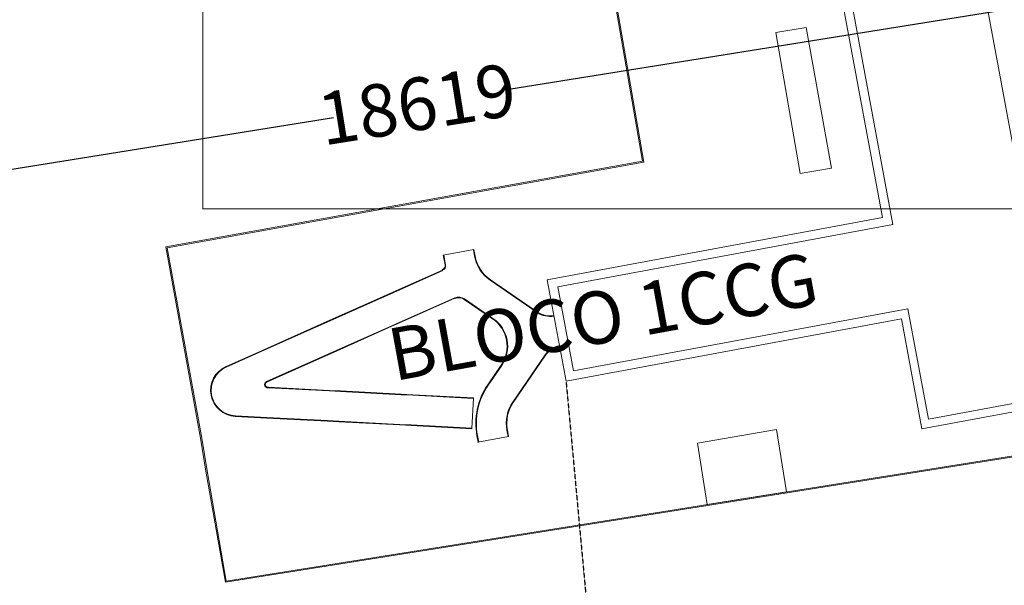
# Model space of a CAD drawing. Units: centimetres. Extents: x 20450 to 197492, y -14113 to 125889.
# Drawn here: x 96766 to 109902, y 29061 to 36604 of the extents above; entities that cross this region are included whole.
import ezdxf

# ---------------------------------------------------------------- set-up
doc = ezdxf.new("R2010")
doc.units = ezdxf.units.CM
for name, pattern in [('DASHDOT2', [0.5, 0.25, -0.125, 0, -0.125]), ('DASHED', [0.75, 0.5, -0.25]), ('HIDDEN2', [4.7625, 3.175, -1.5875])]:
    doc.linetypes.add(name, pattern=pattern)
doc.layers.get('0').update_dxf_attribs({"color": 6, "lineweight": 15})
for name, color, linetype, lineweight in [('COTAS', 1, 'Continuous', 9), ('CX DETALHES', 7, 'Continuous', 15), ('EQ_3', 41, 'Continuous', 5)]:
    doc.layers.add(name, color=color, linetype=linetype, lineweight=lineweight)
doc.layers.add('EIXOS', color=3, linetype='DASHDOT2')
doc.layers.add('TEXTO', color=7, linetype='Continuous')
doc.styles.add('arial', font='arial.ttf', dxfattribs={"width": 0.8})
doc.styles.add('metálica', font='romans.shx')
doc.styles.add('NORMAL-E50', font='romans__.ttf', dxfattribs={"width": 0.8, "height": 12.5, "bigfont": 'ddzport'})
doc.dimstyles.get("Standard").update_dxf_attribs({"dimtxt": 250, "dimasz": 250, "dimexe": 0.18, "dimexo": 0.0625, "dimgap": 100, "dimtad": 0, "dimdec": 0, "dimzin": 0, "dimdsep": 46, "dimtxsty": 'arial', "dimcen": 0, "dimse1": 1, "dimse2": 1, "dimclrd": 1, "dimclrt": 256, "dimadec": 0, "dimazin": 0, "dimtfac": 1, "dimtdec": 0, "dimtofl": 0, "dimtmove": 0, "dimatfit": 3, "dimldrblk": 'NONE', "dimfxl": 1, "dimtolj": 1, "dimtzin": 0, "dimarcsym": 0})

# ---------------------------------------------------------------- blocks, each defined once
blk = doc.blocks.new('_Oblique')
at = {"color": 0, "linetype": 'ByBlock', "lineweight": -2}
blk.add_line((-0.5, -0.5), (0.5, 0.5), dxfattribs=at)
blk = doc.blocks.new('*D139')
at = {"layer": 'COTAS', "color": 1, "linetype": 'DASHED', "lineweight": -2, "transparency": 16777216}
for p, q in [((110626, 39650), (111064, 36921)), ((92242, 36702), (92679, 33973))]:
    blk.add_line(p, q, dxfattribs=at)
at = {"layer": 'COTAS', "color": 1, "linetype": 'Continuous', "lineweight": -2, "transparency": 16777216}
for p, q in [((111064, 36921), (103180, 35657)), ((92679, 33973), (100953, 35300))]:
    blk.add_line(p, q, dxfattribs=at)
at = {"layer": 'Defpoints', "color": 0, "linetype": 'Continuous', "transparency": 16777216}
for p in [(110626, 39651, 10421), (111064, 36921), (92242, 36702, -4)]:
    blk.add_point(p, dxfattribs=at)
at = {"layer": 'COTAS', "color": 1, "linetype": 'Continuous', "lineweight": -2, "transparency": 16777216, "xscale": 250, "yscale": 250, "zscale": 250}
for p, rotation in [((111064, 36921), 9.110274448730042), ((92679, 33973), 189.11027444873)]:
    blk.add_blockref('_Oblique', p, dxfattribs=dict(at, rotation=rotation))
at = {"layer": 'COTAS', "color": 3, "linetype": 'Continuous', "transparency": 16777216, "insert": (102067, 35479), "char_height": 700, "attachment_point": 5, "rotation": 9.1103, "style": 'arial'}
blk.add_mtext('\\A1;18619', dxfattribs=at)
blk = doc.blocks.new('_None')
blk = doc.blocks.new('*D141')
at = {"layer": 'COTAS', "color": 1, "linetype": 'DASHED', "lineweight": -2, "transparency": 16777216}
for p, q in [((91632, 35848), (92591, 35961)), ((96651, -6773), (97610, -6660))]:
    blk.add_line(p, q, dxfattribs=at)
at = {"layer": 'COTAS', "color": 1, "linetype": 'Continuous', "lineweight": -2, "transparency": 16777216}
for p, q in [((92591, 35961), (94964, 15809)), ((97609, -6660), (95237, 13491))]:
    blk.add_line(p, q, dxfattribs=at)
at = {"layer": 'Defpoints', "color": 0, "linetype": 'Continuous', "transparency": 16777216}
for p in [(91632, 35848, -2), (97609, -6660), (96651, -6773)]:
    blk.add_point(p, dxfattribs=at)
at = {"layer": 'COTAS', "color": 1, "linetype": 'Continuous', "lineweight": -2, "transparency": 16777216, "xscale": 250, "yscale": 250, "zscale": 250}
for p, rotation in [((92591, 35961), 96.71541835054983), ((97609, -6660), 276.7154183505498)]:
    blk.add_blockref('_Oblique', p, dxfattribs=dict(at, rotation=rotation))
at = {"layer": 'COTAS', "color": 3, "linetype": 'Continuous', "transparency": 16777216, "insert": (95100, 14650), "char_height": 700, "attachment_point": 5, "rotation": 276.7154, "style": 'arial'}
blk.add_mtext('\\A1;42915', dxfattribs=at)
blk = doc.blocks.new('*D359')
at = {"layer": 'COTAS', "color": 1, "linetype": 'DASHED', "lineweight": -2, "transparency": 16777216}
for p, q in [((104055, 31782), (104357, 28525)), ((92212, 30683), (92514, 27426))]:
    blk.add_line(p, q, dxfattribs=at)
at = {"layer": 'COTAS', "color": 1, "linetype": 'Continuous', "lineweight": -2, "transparency": 16777216}
for p, q in [((104357, 28526), (99557, 28080)), ((92514, 27426), (97314, 27872))]:
    blk.add_line(p, q, dxfattribs=at)
at = {"layer": 'Defpoints', "color": 0, "linetype": 'Continuous', "transparency": 16777216}
for p in [(104055, 31782, -2), (92212, 30683), (92514, 27426)]:
    blk.add_point(p, dxfattribs=at)
at = {"layer": 'COTAS', "color": 1, "linetype": 'Continuous', "lineweight": -2, "transparency": 16777216, "xscale": 250, "yscale": 250, "zscale": 250}
for p, rotation in [((104357, 28526), 5.303041986238535), ((92514, 27426), 185.3030419862386)]:
    blk.add_blockref('_Oblique', p, dxfattribs=dict(at, rotation=rotation))
at = {"layer": 'COTAS', "color": 3, "linetype": 'Continuous', "transparency": 16777216, "insert": (98436, 27976), "char_height": 700, "attachment_point": 5, "rotation": 5.303, "style": 'arial'}
blk.add_mtext('\\A1;11894', dxfattribs=at)

msp = doc.modelspace()

# ---------------------------------------------------------------- linework, layer by layer
at = {"color": 250}
msp.add_line((99507.098, 29116.014, 10308.417), (99507.205, 29116.031, 10308.415), dxfattribs=at)
at = {"layer": 'CX DETALHES', "color": 7, "linetype": 'HIDDEN2', "const_width": 15}
msp.add_lwpolyline([(99209.754, 45513.289), (115521.893, 45513.289), (115521.893, 34080.609), (99209.754, 34080.609)], close=True, dxfattribs=at)
at = {"layer": 'EQ_3', "color": 252}
for p, q in [((107594.682, 34625.49, 10111.011), (107178.321, 34553.96, 10110.73)), ((102818.211, 33537.709, -1.814), (102834.348, 33450.861, -1.814)), ((102820.706, 33538.173, -1.814), (102836.842, 33451.324, -1.814)), ((102825.695, 33539.1, -1.814), (102841.831, 33452.251, -1.814)), ((102440.687, 33333.324, -1.814), (102416.577, 33463.085, -1.814)), ((102445.676, 33334.251, -1.814), (102421.566, 33464.012, -1.814)), ((102448.17, 33334.714, -1.814), (102424.061, 33464.476, -1.814)), ((102836.842, 33451.324, -1.814), (102834.348, 33450.861, -1.814)), ((102841.831, 33452.251, -1.814), (102836.842, 33451.324, -1.814)), ((101664.385, 32934.842, -1.814), (102405.972, 33265.444, -1.814)), ((101665.418, 32932.525, -1.814), (102407.005, 33263.127, -1.814)), ((101667.485, 32927.89, -1.814), (102409.071, 33258.492, -1.814)), ((102405.886, 33265.637, -1.814), (102404.212, 33270.428, -1.814)), ((102406.723, 33263.242, -1.814), (102405.886, 33265.637, -1.814)), ((102407.005, 33263.127, -1.814), (102405.972, 33265.444, -1.814)), ((102409.071, 33258.492, -1.814), (102407.005, 33263.127, -1.814)), ((102440.687, 33333.324, -1.814), (102445.676, 33334.251, -1.814)), ((102445.676, 33334.251, -1.814), (102448.17, 33334.714, -1.814)), ((103044.289, 33132.196, -1.814), (103042.853, 33130.104, -1.814)), ((103042.853, 33130.104, -1.814), (103671.328, 32698.577, -1.814)), ((103047.162, 33136.379, -1.814), (103044.289, 33132.196, -1.814)), ((103044.289, 33132.196, -1.814), (103672.764, 32700.669, -1.814)), ((103047.162, 33136.379, -1.814), (103675.637, 32704.852, -1.814)), ((100783.751, 32542.252, -1.814), (101525.338, 32872.854, -1.814)), ((100784.784, 32539.934, -1.814), (101526.371, 32870.537, -1.814)), ((100786.85, 32535.299, -1.814), (101528.437, 32865.902, -1.814)), ((101525.338, 32872.854, -1.814), (101664.385, 32934.842, -1.814)), ((101526.371, 32870.537, -1.814), (101665.418, 32932.525, -1.814)), ((101528.437, 32865.902, -1.814), (101667.485, 32927.89, -1.814)), ((101828.653, 32566.366, -1.814), (102570.24, 32896.969, -1.814)), ((101830.719, 32561.731, -1.814), (102572.306, 32892.334, -1.814)), ((101831.753, 32559.414, -1.814), (102573.339, 32890.016, -1.814)), ((102572.306, 32892.334, -1.814), (102570.24, 32896.969, -1.814)), ((102573.355, 32889.98, -1.814), (102571.403, 32894.664, -1.814)), ((102573.339, 32890.016, -1.814), (102572.306, 32892.334, -1.814)), ((102574.332, 32887.638, -1.814), (102573.355, 32889.98, -1.814)), ((102698.797, 32876.963, -1.814), (102697.361, 32874.871, -1.814)), ((102697.361, 32874.871, -1.814), (103075.872, 32614.975, -1.814)), ((102701.669, 32881.146, -1.814), (102698.797, 32876.963, -1.814)), ((102698.797, 32876.963, -1.814), (103077.309, 32617.067, -1.814)), ((102701.669, 32881.146, -1.814), (103080.181, 32621.25, -1.814)), ((103077.309, 32617.067, -1.814), (103075.872, 32614.975, -1.814)), ((103080.181, 32621.25, -1.814), (103077.309, 32617.067, -1.814)), ((103672.764, 32700.669, -1.814), (103671.328, 32698.577, -1.814)), ((103675.637, 32704.852, -1.814), (103672.764, 32700.669, -1.814)), ((99903.117, 32149.661, -1.814), (100644.703, 32480.264, -1.814)), ((99904.15, 32147.344, -1.814), (100645.736, 32477.946, -1.814)), ((99906.216, 32142.709, -1.814), (100647.803, 32473.311, -1.814)), ((100644.703, 32480.264, -1.814), (100783.751, 32542.252, -1.814)), ((100645.736, 32477.946, -1.814), (100784.784, 32539.934, -1.814)), ((100647.803, 32473.311, -1.814), (100786.85, 32535.299, -1.814)), ((100948.019, 32173.776, -1.814), (101689.606, 32504.378, -1.814)), ((100950.085, 32169.141, -1.814), (101691.672, 32499.743, -1.814)), ((100951.118, 32166.823, -1.814), (101692.705, 32497.426, -1.814)), ((101689.606, 32504.378, -1.814), (101828.653, 32566.366, -1.814)), ((101691.672, 32499.743, -1.814), (101830.719, 32561.731, -1.814)), ((101692.705, 32497.426, -1.814), (101831.753, 32559.414, -1.814)), ((99519.487, 31978.638, -1.814), (99903.117, 32149.661, -1.814)), ((99520.521, 31976.32, -1.814), (99904.15, 32147.344, -1.814)), ((99522.587, 31971.686, -1.814), (99906.216, 32142.709, -1.814)), ((100069.813, 31782.268, -1.814), (100808.971, 32111.788, -1.814)), ((100071.88, 31777.633, -1.814), (100811.038, 32107.153, -1.814)), ((100072.913, 31775.316, -1.814), (100812.071, 32104.835, -1.814)), ((100808.971, 32111.788, -1.814), (100948.019, 32173.776, -1.814)), ((100811.038, 32107.153, -1.814), (100950.085, 32169.141, -1.814)), ((100812.071, 32104.835, -1.814), (100951.118, 32166.823, -1.814)), ((103776.328, 32133.453, -1.814), (103344.801, 31504.978, -1.814)), ((103778.42, 32132.016, -1.814), (103346.893, 31503.541, -1.814)), ((103782.603, 32129.144, -1.814), (103351.077, 31500.669, -1.814)), ((103778.42, 32132.016, -1.814), (103776.328, 32133.453, -1.814)), ((103782.603, 32129.144, -1.814), (103778.42, 32132.016, -1.814)), ((99519.487, 31978.638, -1.814), (99520.521, 31976.32, -1.814)), ((99520.521, 31976.32, -1.814), (99522.587, 31971.686, -1.814)), ((103190.583, 31997.587, -1.814), (103010.128, 31734.773, -1.814)), ((103192.675, 31996.151, -1.814), (103012.22, 31733.337, -1.814)), ((103196.858, 31993.279, -1.814), (103016.403, 31730.464, -1.814)), ((103192.675, 31996.151, -1.814), (103190.583, 31997.587, -1.814)), ((103196.858, 31993.279, -1.814), (103192.675, 31996.151, -1.814)), ((100894.229, 31652.922, -1.814), (100086.038, 31694.944, -1.814)), ((100894.492, 31657.989, -1.814), (100086.302, 31700.012, -1.814)), ((100894.624, 31660.523, -1.814), (100086.434, 31702.545, -1.814)), ((101046.526, 31650.084, -1.814), (100894.492, 31657.989, -1.814)), ((101046.658, 31652.618, -1.814), (100894.624, 31660.523, -1.814)), ((103012.22, 31733.337, -1.814), (103010.128, 31734.773, -1.814)), ((103016.403, 31730.464, -1.814), (103012.22, 31733.337, -1.814)), ((101046.262, 31645.017, -1.814), (100894.229, 31652.922, -1.814)), ((101857.108, 31602.856, -1.814), (101046.262, 31645.017, -1.814)), ((101857.372, 31607.924, -1.814), (101046.526, 31650.084, -1.814)), ((101857.504, 31610.458, -1.814), (101046.658, 31652.618, -1.814)), ((102009.142, 31594.951, -1.814), (101857.108, 31602.856, -1.814)), ((102009.406, 31600.019, -1.814), (101857.372, 31607.924, -1.814)), ((102009.537, 31602.553, -1.814), (101857.504, 31610.458, -1.814)), ((102819.988, 31552.791, -1.814), (102009.142, 31594.951, -1.814)), ((102820.252, 31557.859, -1.814), (102009.406, 31600.019, -1.814)), ((102820.383, 31560.393, -1.814), (102009.537, 31602.553, -1.814)), ((102799.435, 31157.504, -1.814), (102819.988, 31552.791, -1.814)), ((102819.988, 31552.791, -1.814), (102820.252, 31557.859, -1.814)), ((102820.252, 31557.859, -1.814), (102820.383, 31560.393, -1.814)), ((99643.109, 31316.536, -1.814), (99642.977, 31314.003, -1.814)), ((100062.434, 31292.193, -1.814), (99642.977, 31314.003, -1.814)), ((99643.372, 31321.604, -1.814), (99643.109, 31316.536, -1.814)), ((100062.566, 31294.727, -1.814), (99643.109, 31316.536, -1.814)), ((100062.83, 31299.794, -1.814), (99643.372, 31321.604, -1.814)), ((100873.28, 31250.032, -1.814), (100062.434, 31292.193, -1.814)), ((100873.412, 31252.566, -1.814), (100062.566, 31294.727, -1.814)), ((100873.676, 31257.634, -1.814), (100062.83, 31299.794, -1.814)), ((101025.314, 31242.127, -1.814), (100873.28, 31250.032, -1.814)), ((101025.446, 31244.661, -1.814), (100873.412, 31252.566, -1.814)), ((101025.709, 31249.729, -1.814), (100873.676, 31257.634, -1.814)), ((101836.16, 31199.967, -1.814), (101025.314, 31242.127, -1.814)), ((101836.292, 31202.501, -1.814), (101025.446, 31244.661, -1.814)), ((101836.555, 31207.569, -1.814), (101025.709, 31249.729, -1.814)), ((101988.194, 31192.062, -1.814), (101836.16, 31199.967, -1.814)), ((101988.326, 31194.596, -1.814), (101836.292, 31202.501, -1.814)), ((101988.589, 31199.664, -1.814), (101836.555, 31207.569, -1.814)), ((102799.04, 31149.902, -1.814), (101988.194, 31192.062, -1.814)), ((102799.172, 31152.436, -1.814), (101988.326, 31194.596, -1.814)), ((102799.435, 31157.504, -1.814), (101988.589, 31199.664, -1.814)), ((102799.04, 31149.902, -1.814), (102799.172, 31152.436, -1.814)), ((102799.172, 31152.436, -1.814), (102799.435, 31157.504, -1.814)), ((103267.922, 31131.196, -1.814), (103265.428, 31130.732, -1.814)), ((103272.911, 31132.123, -1.814), (103267.922, 31131.196, -1.814)), ((103267.922, 31131.196, -1.814), (103284.059, 31044.348, -1.814)), ((103272.911, 31132.123, -1.814), (103289.048, 31045.275, -1.814)), ((99509.724, 29101.574, 10018.12), (111974.052, 31084.703, 10070.719)), ((99521.797, 29118.352, 10308.136), (111981.388, 31100.728, 10070.422)), ((102868.783, 31057.036, -1.814), (102866.288, 31056.572, -1.814)), ((102866.288, 31056.572, -1.814), (102882.424, 30969.724, -1.814)), ((102873.772, 31057.963, -1.814), (102868.783, 31057.036, -1.814)), ((102868.783, 31057.036, -1.814), (102884.919, 30970.188, -1.814)), ((102873.772, 31057.963, -1.814), (102889.908, 30971.115, -1.814)), ((103265.428, 31130.732, -1.814), (103281.564, 31043.884, -1.814)), ((103281.564, 31043.884, -1.814), (103284.059, 31044.348, -1.814)), ((103284.059, 31044.348, -1.814), (103289.048, 31045.275, -1.814)), ((102882.424, 30969.724, -1.814), (102884.919, 30970.188, -1.814)), ((102884.919, 30970.188, -1.814), (102889.908, 30971.115, -1.814))]:
    msp.add_line(p, q, dxfattribs=at)
for points, elevation in [([(110644.015, 31602.447), (108888.856, 31276.338), (108615.181, 32749.295), (104153.538, 31920.321), (103945.45, 33040.28), (108416.434, 33870.989), (107735.49, 37546.862), (108471.477, 37683.609), (108389.265, 38126.086), (109387.296, 38311.52), (110153.275, 34191.66), (111005.781, 34350.055), (111213.138, 33234.03), (110369.974, 33077.37), (110644.015, 31602.447)], -1.814), ([(108233.866, 38219.283), (107511.886, 38085.136), (108277.373, 33965.184), (103803.932, 33134.018), (104055.136, 31782.005), (108528.578, 32613.171), (108800.791, 31148.081), (110772.272, 31514.382), (110500.058, 32979.472), (111286.192, 33125.536), (111034.988, 34477.549), (110672.156, 34410.14)], -1.814), ([(105075.696, 34715.923), (105075.696, 34715.923), (98715.451, 33572.987)], 10099.523), ([(105093.067, 34704.035), (105093.067, 34704.035), (98732.641, 33561.067)], 10099.503), ([(102416.577, 33463.085), (102825.695, 33539.1)], -1.814), ([(102879.93, 30969.261), (103289.048, 31045.275)], -1.814)]:
    msp.add_lwpolyline(points, dxfattribs=dict(at, elevation=elevation))
at = {"layer": 'EQ_3', "color": 252, "elevation": 10165.562}
msp.add_lwpolyline([(106994.705, 30307.325), (106863.51, 31138.783), (105807.498, 30955.829), (105936.177, 30138.908), (106994.705, 30307.325)], close=True, dxfattribs=at)
at = {"layer": 'EQ_3', "color": 252}
for points in [[(105075.696, 34715.923, 10126.033), (104456.577, 38291.329, 10130.83)], [(105093.067, 34704.035, 10099.503), (104473.728, 38278.851, 10130.81)], [(107594.682, 34625.49, 10111.011), (107258.465, 36499.983, 10111.168), (106852.468, 36432.673, 10113.864), (107178.321, 34553.96, 10110.73)], [(99509.724, 29101.574, 10018.12), (99251.435, 30583.765, 10041.526), (99180.412, 31022.462, 10152.444), (98715.451, 33572.987, 10099.523)], [(99521.797, 29118.352, 10018.147), (99265.991, 30586.289, 10041.327), (99194.968, 31024.986, 10152.246), (98732.641, 33561.067, 10077.807)]]:
    msp.add_polyline3d(points, dxfattribs=at)
for centre, radius, start, end in [((103325.788, 33542.171, -1.814), 499.851, 190.5255458, 235.5255124), ((103325.788, 33542.171, -1.814), 497.314, 190.5255458, 235.5255124), ((103325.788, 33542.171, -1.814), 492.239, 190.5255458, 235.5255124), ((102385.805, 33323.127, -1.814), 55.821, 289.2542606, 10.5255458), ((102385.805, 33323.127, -1.814), 60.896, 289.2542606, 10.5255458), ((102385.805, 33323.127, -1.814), 63.433, 289.2542606, 10.5255458), ((102624.113, 32768.194, -1.814), 137.015, 55.5255124, 112.6253201), ((102624.113, 32768.194, -1.814), 131.94, 55.5255124, 112.6253201), ((102624.113, 32768.194, -1.814), 129.403, 55.5255124, 112.6253201), ((102824.534, 32248.926, -1.814), 444.03, 325.5255495, 55.5255124), ((102824.534, 32248.926, -1.814), 446.568, 325.5255495, 55.5255124), ((102824.534, 32248.926, -1.814), 451.642, 325.5255495, 55.5255124), ((103839.366, 32943.307, -1.814), 296.866, 235.5255124, 280.5255134), ((103839.366, 32943.307, -1.814), 294.329, 235.5255124, 280.5255134), ((103839.366, 32943.307, -1.814), 289.254, 235.5255124, 280.5255134), ((104021.058, 31965.415, -1.814), 296.866, 100.5255134, 145.5255495), ((104021.058, 31965.415, -1.814), 294.329, 100.5255134, 145.5255495), ((104021.058, 31965.415, -1.814), 289.254, 100.5255134, 145.5255495), ((99661.027, 31661.146, -1.814), 347.612, 114.0275642, 267.0235806), ((99661.027, 31661.146, -1.814), 347.612, 114.0275642, 267.0235806), ((99661.027, 31661.146, -1.814), 345.075, 114.0275642, 267.0235806), ((99661.027, 31661.146, -1.814), 345.075, 114.0275642, 267.0235806), ((99661.027, 31661.146, -1.814), 340, 114.0275642, 267.0235806), ((99661.027, 31661.146, -1.814), 340, 114.0275642, 267.0235806), ((100077.926, 31738.606, -1.814), 44.409, 100.5255134, 280.5255134), ((100079.091, 31738.822, -1.814), 39.475, 100.5255134, 280.5255134), ((100079.673, 31738.931, -1.814), 37.008, 100.5255134, 280.5255134), ((103756.868, 31222.042, -1.814), 905.822, 145.5255495, 190.5255458), ((103756.868, 31222.042, -1.814), 903.285, 145.5255495, 190.5255458), ((103756.868, 31222.042, -1.814), 898.21, 145.5255495, 190.5255458), ((103756.868, 31222.042, -1.814), 499.851, 145.5255495, 190.5255458), ((103756.868, 31222.042, -1.814), 497.314, 145.5255495, 190.5255458), ((103756.868, 31222.042, -1.814), 492.239, 145.5255495, 190.5255458)]:
    msp.add_arc(centre, radius, start, end, dxfattribs=at)

# ---------------------------------------------------------------- texts
at = {"layer": 'EIXOS', "color": 3, "insert": (103581.438, 31024.95), "char_height": 12.5, "attachment_point": 7, "style": 'NORMAL-E50'}
msp.add_mtext('\\A1;', dxfattribs=at)
at = {"layer": 'TEXTO', "color": 7, "linetype": 'Continuous', "insert": (104546.559, 32645.486, -1.814), "char_height": 700, "attachment_point": 5, "rotation": 10.3098254, "style": 'metálica'}
msp.add_mtext('{\\fArial|b0|i0|c0|p34;BLOCO 1CCG}', dxfattribs=at)

# ---------------------------------------------------------------- dimensions: what is measured, and where the dimension line sits
at = {"layer": 'COTAS', "color": 250, "linetype": 'Continuous'}
dim = msp.add_linear_dim(base=(111063.9, 36921.333), p1=(92241.691, 36702.406, -3.628), p2=(110626.253, 39650.517, 10421.127), angle=9.1102744, dimstyle='Standard', override={"dimtxt": 700, "dimblk": 'Oblique', "dimse1": 0, "dimse2": 0, "dimclre": 1, "dimclrt": 3}, dxfattribs=at)
dim.commit()
dim.dimension.update_dxf_attribs({"geometry": '*D139', "text_midpoint": (102066.706, 35478.562), "dimtype": 161})
for p1, p2, distance, picture, middle in [((91632.198, 35847.628, -1.814), (96650.625, -6773.226), 965.46, '*D141', (95100.247, 14650.1)), ((104055.136, 31782.005, -1.814), (92212.038, 30682.72), 3270.494, '*D359', (98435.857, 27975.867))]:
    dim = msp.add_aligned_dim(p1=p1, p2=p2, distance=distance, dimstyle='Standard', override={"dimtxt": 700, "dimblk": 'Oblique', "dimse1": 0, "dimse2": 0, "dimclre": 1, "dimclrt": 3}, dxfattribs=at)
    dim.commit()
    dim.dimension.update_dxf_attribs({"geometry": picture, "text_midpoint": middle})

doc.saveas('drawing.dxf')
